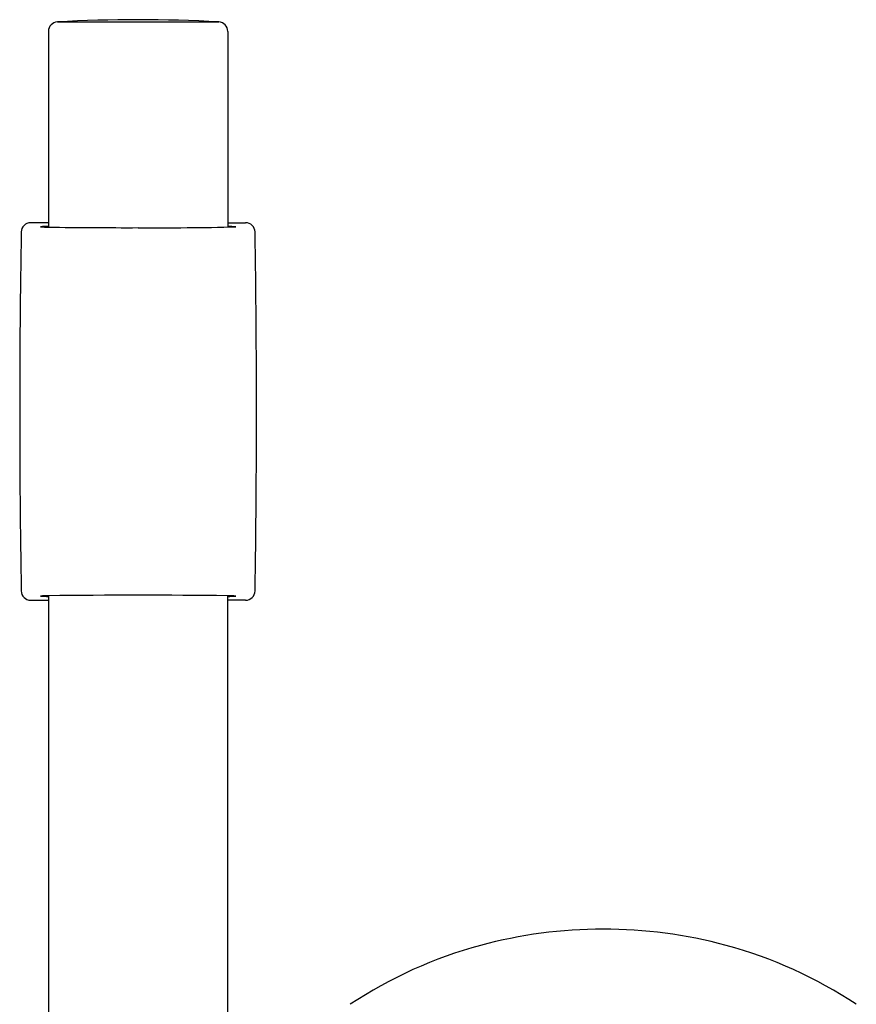
# Model space of a CAD drawing. Extents: x 4867.6 to 4882.1, y -26.6 to 15.8.
# Drawn here: x 4868.9 to 4872.4, y 11.7 to 15.8 of the extents above; entities that cross this region are included whole.
import ezdxf

# ---------------------------------------------------------------- set-up
doc = ezdxf.new("R2010")
doc.units = 0
doc.header["$LTSCALE"] = 0.64311
doc.layers.get('0').update_dxf_attribs({"color": 255, "linetype": 'CONTINUOUS'})

msp = doc.modelspace()

# ---------------------------------------------------------------- linework, layer by layer
for p, q in [((4869.0948, 15.8027), (4869.7685, 15.8027)), ((4869.0576, 15.7634), (4869.0576, 14.9467)), ((4869.8057, 15.7634), (4869.8057, 14.9473)), ((4869.0576, 14.9655), (4868.9832, 14.9655)), ((4869.8057, 14.9655), (4869.8801, 14.9655)), ((4868.9832, 13.3907), (4869.0576, 13.3907)), ((4869.0576, 13.4092), (4869.0576, 2.9721)), ((4869.8057, 11.1649), (4869.8057, 13.4092)), ((4869.8801, 13.3907), (4869.8057, 13.3907))]:
    msp.add_line(p, q)
for centre, radius, start, end in [((4869.097, 15.7634), 0.0394, 93.2579, 179.9979), ((4869.4317, 9.8845), 5.9278, 86.74208, 93.25791), ((4869.7663, 15.7634), 0.0394, 0, 86.7421), ((4868.9832, 14.9261), 0.0394, 90, 179.0443), ((4869.8801, 14.9261), 0.0394, 0.9592, 89.9995), ((4913.8275, 14.178), 44.8899, 179.0443, 180.95559), ((4869.0652, 14.5422), 0.4081, 91.0652, 95.7158), ((4869.0544, 15.2325), 0.2858, 263.9992, 270.6376), ((4869.3839, 40.9599), 26.0152, 269.28138, 270.10522), ((4869.5316, 27.1506), 12.2063, 269.53104, 271.44797), ((4869.7877, 14.1316), 0.8183, 86.3335, 88.7409), ((4824.8145, 14.1781), 45.1113, 359.04906, 0.95097), ((4868.9832, 13.43), 0.0394, 180.9556, 270.0005), ((4869.0573, 13.0279), 0.3813, 89.9531, 94.9141), ((4869.0721, 14.0937), 0.6875, 266.0394, 268.7907), ((4869.4317, -19.1019), 32.5133, 89.34089, 90.65912), ((4869.795, 12.7606), 0.6487, 86.1199, 89.0608), ((4869.7035, 15.7397), 2.3358, 272.506, 273.3231), ((4869.8801, 13.43), 0.0394, 270.0003, 359.0491), ((4871.3724, 10.0534), 1.965, 90.0117, 105.1193), ((4871.3733, 10.0574), 1.961, 74.865, 90.0383), ((4871.3464, 10.1503), 1.8647, 105.1238, 123.5199), ((4871.3988, 10.1503), 1.8647, 56.4801, 74.8762)]:
    msp.add_arc(centre, radius, start, end)

doc.saveas('drawing.dxf')
